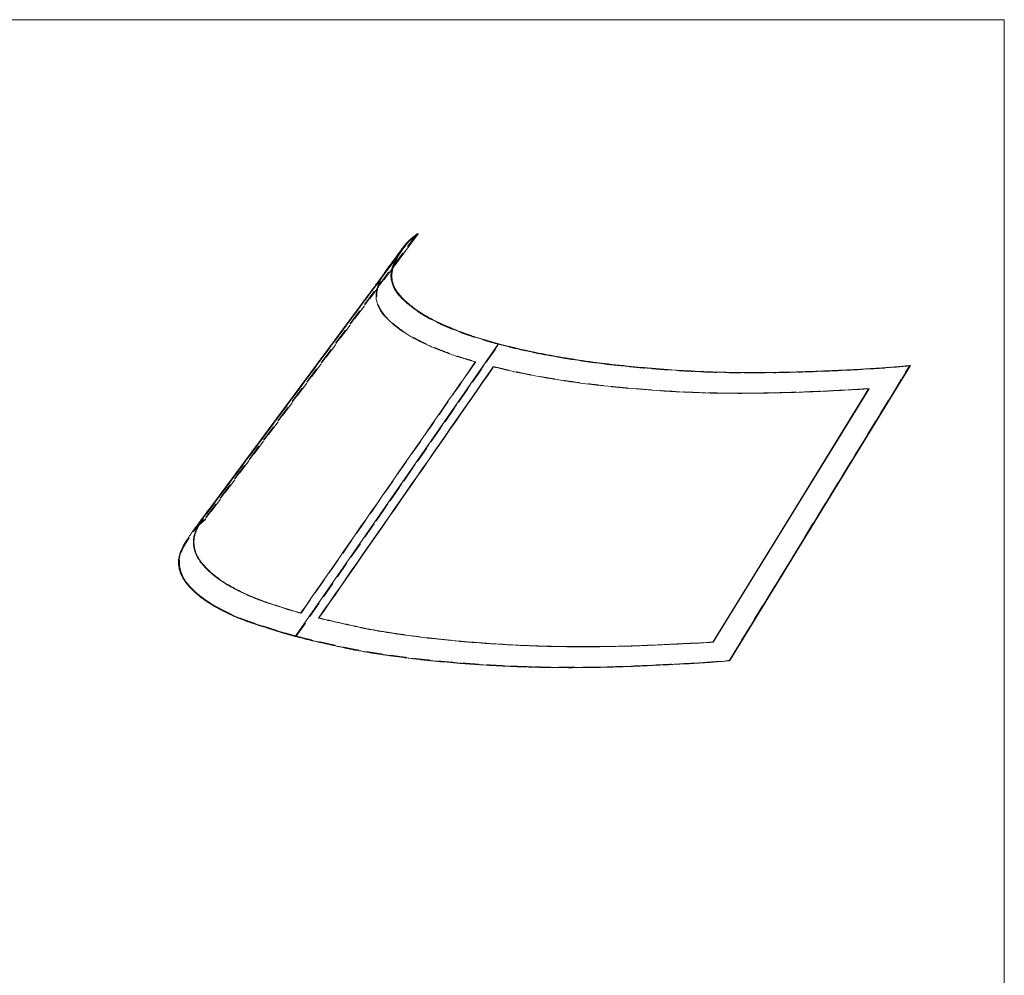
# Model space of a CAD drawing. Units: millimetres. Extents: x 7 to 8171, y 7 to 203.
# Drawn here: x 212 to 290, y 128 to 203 of the extents above; entities that cross this region are included whole.
import ezdxf

# ---------------------------------------------------------------- set-up
doc = ezdxf.new("R2010")
doc.units = ezdxf.units.MM
doc.linetypes.add('HIDDEN', pattern=[1.905, 1.27, -0.635])

msp = doc.modelspace()

# ---------------------------------------------------------------- linework, layer by layer
at = {"color": 7, "linetype": 'Continuous', "lineweight": 15}
for p, q in [((290, 203), (7, 203)), ((290, 77.25), (290, 203)), ((243.716, 186.087), (241.76, 183.463)), ((243.662, 186.079), (243.642, 186.092)), ((243.716, 186.087), (243.689, 186.105)), ((242.453, 184.859), (242.545, 184.981)), ((242.471, 184.892), (242.456, 184.873)), ((234.025, 154.31), (250.029, 177.384)), ((250.062, 177.376), (250.076, 177.397)), ((268.272, 152.371), (282.532, 175.673)), ((268.32, 152.384), (282.58, 175.686)), ((227.321, 164.463), (227.337, 164.458)), ((235.884, 155.746), (235.848, 155.736)), ((267.007, 153.83), (266.973, 153.839)), ((268.264, 152.362), (268.272, 152.371)), ((268.269, 152.371), (268.311, 152.374)), ((268.278, 152.38), (268.32, 152.384)), ((268.311, 152.374), (268.32, 152.384))]:
    msp.add_line(p, q, dxfattribs=at)
at = {"color": 7, "linetype": 'HIDDEN', "lineweight": 0}
for p, q in [((243.642, 186.092), (226.789, 163.485)), ((243.669, 186.074), (226.816, 163.466)), ((243.689, 186.105), (226.836, 163.498)), ((243.669, 186.074), (243.662, 186.079)), ((239.094, 180.326), (241.758, 183.916)), ((241.758, 183.916), (241.79, 183.907)), ((241.76, 183.463), (226.863, 163.479)), ((234.072, 154.322), (250.062, 177.376)), ((250.044, 177.364), (250.029, 177.384)), ((250.092, 177.377), (250.076, 177.397)), ((248.225, 175.963), (248.261, 175.973)), ((249.639, 175.584), (249.675, 175.594)), ((249.664, 175.578), (249.675, 175.594)), ((268.264, 152.362), (282.523, 175.665)), ((268.311, 152.374), (282.57, 175.677)), ((282.523, 175.665), (282.532, 175.673)), ((282.57, 175.677), (282.58, 175.686)), ((279.282, 173.849), (279.289, 173.86)), ((279.322, 173.852), (279.289, 173.86)), ((227.337, 164.458), (227.355, 164.454)), ((226.816, 163.466), (226.789, 163.485)), ((226.863, 163.479), (226.836, 163.498)), ((234.47, 156.124), (234.434, 156.115)), ((234.47, 156.124), (234.446, 156.132)), ((268.076, 152.355), (268.269, 152.371))]:
    msp.add_line(p, q, dxfattribs=at)
at = {"color": 7, "linetype": 'HIDDEN', "lineweight": 0, "flags": 128}
for points in [[(227.355, 164.454), (234.573, 174.18), (241.79, 183.907)], [(240.365, 163.409), (240.374, 163.422), (245.205, 170.386), (250.044, 177.364)], [(240.412, 163.421), (240.422, 163.435), (245.252, 170.399), (250.092, 177.377)], [(227.152, 164.204), (227.069, 164.092), (226.531, 163.366), (225.967, 162.607)], [(234.04, 154.289), (237.203, 158.849), (240.356, 163.395), (240.365, 163.409)], [(234.088, 154.302), (237.25, 158.862), (240.403, 163.408), (240.412, 163.421)], [(225.964, 157.954), (225.977, 157.942), (225.989, 157.93)], [(234.088, 154.302), (234.08, 154.312), (234.072, 154.322)]]:
    msp.add_lwpolyline(points, dxfattribs=at)
at = {"color": 7, "linetype": 'Continuous', "lineweight": 15, "flags": 128}
for points in [[(227.321, 164.463), (234.54, 174.189), (239.094, 180.326)], [(266.973, 153.839), (273.131, 163.85), (279.282, 173.849)], [(267.007, 153.83), (273.164, 163.841), (279.322, 173.852)], [(225.917, 157.941), (225.93, 157.929), (225.942, 157.917)], [(234.04, 154.289), (234.033, 154.3), (234.025, 154.31)]]:
    msp.add_lwpolyline(points, dxfattribs=at)
at = {"color": 7, "linetype": 'Continuous', "lineweight": 15}
for points, knots in [([(250.029, 177.384), (249.297, 177.595), (248.536, 177.813), (247.37, 178.201), (246.687, 178.456), (245.638, 178.898), (244.876, 179.258), (243.994, 179.747), (243.427, 180.135), (242.761, 180.672), (242.308, 181.095), (241.848, 181.678), (241.624, 182.171), (241.543, 182.765), (241.621, 183.356), (241.844, 183.916), (242.107, 184.412), (242.292, 184.701), (242.494, 184.976), (242.622, 185.137), (242.813, 185.371), (242.951, 185.527), (243.244, 185.795), (243.454, 185.952), (243.642, 186.092)], [0, 0, 0, 0, 0.091939, 0.095507, 0.159764, 0.192374, 0.262912, 0.291906, 0.366306, 0.39645, 0.472543, 0.507141, 0.587317, 0.631036, 0.69721, 0.776325, 0.811092, 0.857561, 0.870154, 0.900925, 0.910403, 0.946706, 0.952255, 1, 1, 1, 1]), ([(250.076, 177.397), (249.344, 177.607), (248.584, 177.826), (247.418, 178.214), (246.734, 178.469), (245.685, 178.911), (244.923, 179.27), (244.041, 179.759), (243.474, 180.148), (242.808, 180.684), (242.355, 181.108), (241.895, 181.691), (241.671, 182.184), (241.591, 182.778), (241.668, 183.368), (241.891, 183.928), (242.154, 184.424), (242.339, 184.713), (242.541, 184.988), (242.669, 185.15), (242.86, 185.383), (242.998, 185.539), (243.292, 185.808), (243.501, 185.965), (243.689, 186.105)], [0, 0, 0, 0, 0.091939, 0.095507, 0.159764, 0.192374, 0.262912, 0.291906, 0.366306, 0.39645, 0.472543, 0.507141, 0.587317, 0.631036, 0.69721, 0.776325, 0.811092, 0.857561, 0.870154, 0.900925, 0.910403, 0.946706, 0.952255, 1, 1, 1, 1]), ([(242.604, 180.886), (242.576, 180.912), (242.46, 181.02), (242.282, 181.213), (242.077, 181.466), (241.912, 181.724), (241.785, 181.984), (241.697, 182.246), (241.647, 182.508), (241.634, 182.769), (241.654, 183.029), (241.704, 183.286), (241.78, 183.544), (241.888, 183.824), (242.03, 184.126), (242.21, 184.451), (242.42, 184.774), (242.636, 185.055), (242.831, 185.296), (243.005, 185.497), (243.213, 185.697), (243.457, 185.893), (243.63, 186.022), (243.716, 186.087)], [0, 0, 0, 0, 0.015174, 0.063965, 0.112732, 0.162398, 0.212098, 0.261822, 0.311551, 0.361258, 0.410055, 0.458854, 0.50767, 0.556501, 0.618648, 0.680757, 0.742832, 0.804915, 0.843969, 0.882986, 0.921941, 0.960935, 1, 1, 1, 1]), ([(242.424, 184.88), (242.298, 184.71), (242.055, 184.381), (241.7, 183.901), (241.441, 183.55), (241.299, 183.359), (241.269, 183.318)], [0, 0, 0, 0, 0.325477, 0.632559, 0.921264, 1, 1, 1, 1]), ([(242.557, 180.874), (242.529, 180.899), (242.413, 181.008), (242.235, 181.2), (242.03, 181.454), (241.864, 181.711), (241.738, 181.971), (241.65, 182.233), (241.6, 182.496), (241.586, 182.757), (241.607, 183.016), (241.658, 183.274), (241.713, 183.471), (241.756, 183.582), (241.766, 183.607)], [0, 0, 0, 0, 0.029056, 0.122481, 0.215859, 0.31096, 0.406126, 0.501338, 0.596559, 0.691739, 0.785174, 0.878616, 0.972088, 1, 1, 1, 1]), ([(240.931, 182.81), (240.889, 182.753), (240.756, 182.573), (240.54, 182.281), (240.291, 181.944), (240.059, 181.631), (239.847, 181.344), (239.653, 181.083), (239.481, 180.849), (239.321, 180.634), (239.169, 180.428), (238.965, 180.152), (238.712, 179.809), (238.41, 179.402), (238.113, 179), (237.813, 178.595), (237.537, 178.222), (237.283, 177.878), (237.045, 177.558), (236.791, 177.214), (236.518, 176.845), (236.225, 176.45), (235.914, 176.03), (235.615, 175.626), (235.34, 175.256), (235.102, 174.934), (234.879, 174.633), (234.673, 174.355), (234.483, 174.098), (234.305, 173.858), (234.115, 173.601), (233.901, 173.313), (233.657, 172.983), (233.397, 172.633), (233.124, 172.264), (232.753, 171.764), (232.293, 171.143), (231.717, 170.366), (231.118, 169.558), (230.495, 168.718), (229.743, 167.703), (229.131, 166.878), (228.658, 166.241), (228.457, 165.97), (228.249, 165.688), (228.011, 165.368), (227.74, 165.003), (227.448, 164.609), (227.251, 164.343), (227.156, 164.215)], [0, 0, 0, 0, 0.009334, 0.028986, 0.047097, 0.063668, 0.079376, 0.093396, 0.105726, 0.116953, 0.127969, 0.138785, 0.161288, 0.182873, 0.204041, 0.225638, 0.24768, 0.263704, 0.280656, 0.298988, 0.318702, 0.339798, 0.362277, 0.386114, 0.404512, 0.421748, 0.43782, 0.452728, 0.466473, 0.479053, 0.491285, 0.507846, 0.525562, 0.544434, 0.564462, 0.585183, 0.625393, 0.664899, 0.711012, 0.75624, 0.801076, 0.875647, 0.890184, 0.904685, 0.919728, 0.935932, 0.956736, 0.979184, 1, 1, 1, 1]), ([(241.27, 183.317), (241.215, 183.242), (241.094, 183.076), (240.931, 182.816), (240.778, 182.538), (240.647, 182.259), (240.538, 181.981), (240.456, 181.699), (240.405, 181.412), (240.393, 181.153), (240.409, 180.926), (240.443, 180.731), (240.499, 180.531), (240.579, 180.326), (240.685, 180.116), (240.818, 179.908), (240.977, 179.699), (241.161, 179.492), (241.402, 179.25), (241.709, 178.973), (242.051, 178.698), (242.375, 178.459), (242.674, 178.255), (242.989, 178.058), (243.322, 177.867), (243.67, 177.682), (244.1, 177.469), (244.622, 177.229), (245.182, 176.993), (245.699, 176.79), (246.165, 176.617), (246.651, 176.448), (247.158, 176.283), (247.684, 176.121), (248.045, 176.016), (248.225, 175.963)], [0, 0, 0, 0, 0.028812, 0.064301, 0.099922, 0.135558, 0.170811, 0.206085, 0.242924, 0.27976, 0.304456, 0.329155, 0.35385, 0.380556, 0.407269, 0.433975, 0.460921, 0.487874, 0.514823, 0.556063, 0.597304, 0.624936, 0.652573, 0.680203, 0.706387, 0.732577, 0.758762, 0.798313, 0.837865, 0.864787, 0.891714, 0.918634, 0.945752, 0.972877, 1, 1, 1, 1]), ([(282.532, 175.673), (282.008, 175.623), (281.423, 175.567), (280.421, 175.488), (279.839, 175.451), (278.966, 175.4), (278.364, 175.366), (277.337, 175.312), (276.259, 175.262), (274.408, 175.192), (272.317, 175.132), (270.114, 175.111), (267.895, 175.133), (266.056, 175.193), (263.879, 175.316), (262.298, 175.437), (260.297, 175.616), (258.846, 175.768), (257.021, 176.004), (255.679, 176.208), (254.03, 176.489), (253.078, 176.672), (251.628, 176.985), (250.814, 177.188), (250.029, 177.384)], [0, 0, 0, 0, 0.047745, 0.053294, 0.089597, 0.099075, 0.129846, 0.142439, 0.188908, 0.223675, 0.30279, 0.368964, 0.412683, 0.492859, 0.527457, 0.60355, 0.633694, 0.708094, 0.737088, 0.807626, 0.840236, 0.904493, 0.908061, 1, 1, 1, 1]), ([(282.58, 175.686), (282.055, 175.636), (281.47, 175.579), (280.468, 175.501), (279.886, 175.464), (279.014, 175.413), (278.411, 175.378), (277.384, 175.324), (276.306, 175.275), (274.455, 175.204), (272.365, 175.144), (270.161, 175.124), (267.943, 175.145), (266.103, 175.205), (263.926, 175.328), (262.346, 175.45), (260.345, 175.628), (258.894, 175.78), (257.068, 176.016), (255.727, 176.221), (254.077, 176.502), (253.125, 176.685), (251.676, 176.997), (250.861, 177.201), (250.076, 177.397)], [0, 0, 0, 0, 0.047745, 0.053294, 0.089597, 0.099075, 0.129846, 0.142439, 0.188908, 0.223675, 0.30279, 0.368964, 0.412683, 0.492859, 0.527457, 0.60355, 0.633694, 0.708094, 0.737088, 0.807626, 0.840236, 0.904493, 0.908061, 1, 1, 1, 1]), ([(248.225, 175.963), (245.927, 172.654), (243.629, 169.345), (239.032, 162.729), (236.733, 159.422), (234.434, 156.115)], [0, 0, 0, 0, 0.5, 0.5, 1, 1, 1, 1]), ([(235.848, 155.736), (238.147, 159.043), (240.446, 162.35), (245.043, 168.966), (247.341, 172.275), (249.639, 175.584)], [0, 0, 0, 0, 0.5, 0.5, 1, 1, 1, 1]), ([(235.884, 155.746), (238.183, 159.053), (242.778, 165.662), (247.37, 172.275), (249.664, 175.578)], [0, 0, 0, 0, 0.500397, 1, 1, 1, 1]), ([(279.322, 173.852), (279.055, 173.834), (278.679, 173.81), (277.952, 173.768), (277.351, 173.734), (276.304, 173.679), (275.185, 173.628), (273.285, 173.556), (271.162, 173.498), (268.93, 173.481), (266.696, 173.507), (264.863, 173.569), (262.694, 173.694), (261.114, 173.817), (259.114, 173.997), (257.663, 174.152), (255.852, 174.388), (254.537, 174.588), (252.881, 174.874), (251.887, 175.069), (250.698, 175.327), (250.147, 175.459), (249.639, 175.584)], [0.0300226, 0.0300226, 0.0300226, 0.0300226, 0.0535104, 0.0629876, 0.0937587, 0.106352, 0.1528214, 0.1875884, 0.2667026, 0.3328767, 0.3765963, 0.456772, 0.4913695, 0.5674634, 0.5976066, 0.6720065, 0.7010011, 0.7715392, 0.8041487, 0.8684064, 0.8719739, 0.9338903, 0.9338903, 0.9338903, 0.9338903]), ([(227.111, 164.205), (227.096, 164.184), (226.963, 164.005), (226.705, 163.657), (226.33, 163.152), (226.073, 162.805), (225.941, 162.627)], [0, 0, 0, 0, 0.0402425, 0.3409515, 0.6608713, 1, 1, 1, 1]), ([(234.434, 156.115), (234.269, 156.162), (234.044, 156.229), (233.181, 156.496), (231.909, 156.903), (230.623, 157.367), (230.054, 157.631), (229.181, 158.069), (228.476, 158.458), (227.7, 158.993), (227.216, 159.411), (226.668, 159.966), (226.313, 160.438), (226.037, 161.086), (225.918, 161.778), (226.047, 162.452), (226.379, 163.124), (226.673, 163.559), (226.906, 163.903), (227.008, 164.062), (227.152, 164.263), (227.246, 164.378), (227.321, 164.463)], [0.0640251, 0.0640251, 0.0640251, 0.0640251, 0.0935679, 0.0971354, 0.1613932, 0.1940026, 0.2645408, 0.2935354, 0.3679352, 0.3980785, 0.4741724, 0.5087698, 0.5889455, 0.6326651, 0.6988393, 0.7779534, 0.8127205, 0.8591899, 0.8717832, 0.9025542, 0.9120314, 0.9376038, 0.9376038, 0.9376038, 0.9376038]), ([(225.941, 162.627), (225.926, 162.607), (225.892, 162.56), (225.842, 162.486), (225.787, 162.404), (225.731, 162.317), (225.67, 162.223), (225.597, 162.116), (225.515, 161.995), (225.426, 161.861), (225.336, 161.723), (225.249, 161.584), (225.167, 161.446), (225.081, 161.286), (224.995, 161.106), (224.916, 160.906), (224.852, 160.698), (224.806, 160.48), (224.783, 160.252), (224.785, 160.026), (224.808, 159.804), (224.853, 159.585), (224.917, 159.37), (225.001, 159.155), (225.106, 158.942), (225.234, 158.73), (225.379, 158.527), (225.541, 158.329), (225.735, 158.118), (225.967, 157.89), (226.238, 157.643), (226.538, 157.395), (226.873, 157.146), (227.205, 156.927), (227.52, 156.739), (227.799, 156.583), (228.082, 156.431), (228.363, 156.287), (228.636, 156.151), (228.861, 156.041), (229.044, 155.955), (229.188, 155.889), (229.34, 155.823), (229.503, 155.755), (229.681, 155.684), (229.876, 155.61), (230.087, 155.533), (230.314, 155.452), (230.56, 155.367), (230.829, 155.277), (231.119, 155.181), (231.421, 155.083), (231.704, 154.992), (231.961, 154.91), (232.188, 154.838), (232.405, 154.771), (232.608, 154.707), (232.794, 154.65), (232.962, 154.599), (233.111, 154.555), (233.244, 154.515), (233.372, 154.478), (233.495, 154.443), (233.612, 154.411), (233.713, 154.385), (233.802, 154.362), (233.881, 154.343), (233.955, 154.326), (234.002, 154.315), (234.025, 154.31)], [0, 0, 0, 0, 0.006754, 0.015806, 0.025004, 0.034672, 0.04513, 0.056567, 0.070939, 0.086103, 0.101729, 0.117488, 0.133051, 0.148205, 0.171222, 0.193391, 0.214856, 0.2407, 0.26595, 0.290873, 0.315576, 0.33994, 0.363826, 0.387094, 0.411808, 0.435488, 0.458333, 0.480626, 0.502645, 0.530703, 0.559195, 0.588142, 0.617476, 0.647153, 0.666664, 0.685979, 0.704843, 0.722995, 0.740173, 0.756186, 0.764606, 0.773013, 0.781577, 0.790467, 0.799854, 0.809908, 0.820801, 0.83167, 0.843519, 0.856439, 0.870203, 0.884439, 0.898774, 0.909555, 0.92001, 0.929973, 0.939277, 0.947757, 0.955199, 0.961817, 0.967679, 0.972854, 0.978662, 0.983577, 0.987749, 0.991328, 0.994464, 0.997306, 1, 1, 1, 1]), ([(234.446, 156.132), (234.243, 156.192), (233.83, 156.314), (233.23, 156.504), (232.624, 156.697), (232.029, 156.893), (231.542, 157.059), (231.166, 157.195), (230.893, 157.298), (230.631, 157.404), (230.381, 157.511), (230.143, 157.62), (229.83, 157.772), (229.444, 157.965), (228.997, 158.203), (228.575, 158.444), (228.204, 158.679), (227.885, 158.906), (227.606, 159.125), (227.349, 159.346), (227.109, 159.569), (226.888, 159.794), (226.686, 160.022), (226.509, 160.253), (226.36, 160.488), (226.238, 160.724), (226.142, 160.961), (226.072, 161.2), (226.027, 161.443), (226.007, 161.69), (226.014, 161.94), (226.053, 162.191), (226.101, 162.387), (226.144, 162.5), (226.156, 162.529)], [0, 0, 0, 0, 0.034671, 0.070748, 0.106868, 0.142987, 0.179224, 0.197363, 0.215502, 0.233572, 0.251642, 0.269767, 0.287894, 0.325923, 0.363951, 0.402106, 0.440257, 0.473303, 0.506359, 0.539409, 0.572666, 0.605925, 0.639179, 0.673178, 0.707187, 0.741186, 0.775476, 0.809772, 0.844063, 0.879854, 0.915653, 0.951443, 0.987526, 1, 1, 1, 1]), ([(225.365, 161.706), (225.342, 161.669), (225.29, 161.586), (225.214, 161.458), (225.128, 161.298), (225.043, 161.122), (224.993, 160.99), (224.969, 160.927)], [0, 0, 0, 0, 0.1425549, 0.32114, 0.4950168, 0.7591192, 1, 1, 1, 1]), ([(225.976, 157.885), (225.981, 157.88), (226.07, 157.792), (226.262, 157.621), (226.56, 157.373), (226.895, 157.124), (227.227, 156.905), (227.542, 156.717), (227.821, 156.56), (228.104, 156.409), (228.385, 156.265), (228.657, 156.129), (228.882, 156.019), (229.064, 155.933), (229.209, 155.867), (229.361, 155.801), (229.524, 155.733), (229.701, 155.663), (229.897, 155.588), (230.108, 155.511), (230.335, 155.43), (230.581, 155.345), (230.851, 155.254), (231.14, 155.159), (231.443, 155.061), (231.726, 154.97), (231.983, 154.888), (232.209, 154.816), (232.426, 154.749), (232.629, 154.686), (232.815, 154.629), (232.982, 154.578), (233.13, 154.533), (233.263, 154.494), (233.391, 154.457), (233.513, 154.422), (233.629, 154.391), (233.73, 154.364), (233.818, 154.342), (233.897, 154.323), (233.97, 154.305), (234.017, 154.295), (234.04, 154.289)], [0, 0, 0, 0, 0.0038247, 0.06434, 0.1258103, 0.1880965, 0.2511, 0.2925241, 0.3335347, 0.3735875, 0.4121293, 0.4486003, 0.4825934, 0.5004635, 0.5183086, 0.5364878, 0.5553627, 0.5752973, 0.596657, 0.6198074, 0.6429131, 0.6681098, 0.6955837, 0.7248422, 0.7550934, 0.7855433, 0.8084373, 0.8306304, 0.8517689, 0.8714988, 0.8894686, 0.905233, 0.9192478, 0.9316583, 0.9426101, 0.9548941, 0.9652824, 0.9740949, 0.9816517, 0.9882744, 0.9942842, 1, 1, 1, 1]), ([(235.848, 155.736), (236.025, 155.692), (236.276, 155.631), (237.27, 155.4), (238.791, 155.06), (240.522, 154.715), (241.508, 154.562), (243.141, 154.329), (244.594, 154.14), (246.59, 153.932), (248.153, 153.802), (250.223, 153.655), (251.984, 153.56), (254.403, 153.486), (256.987, 153.454), (259.502, 153.489), (262.011, 153.578), (263.634, 153.657), (264.918, 153.719), (265.513, 153.746), (266.262, 153.785), (266.692, 153.81), (267.007, 153.83)], [0.0623962, 0.0623962, 0.0623962, 0.0623962, 0.091939, 0.0955065, 0.1597643, 0.1923737, 0.2629119, 0.2919065, 0.3663063, 0.3964496, 0.4725435, 0.507141, 0.5873166, 0.6310362, 0.6972104, 0.7763245, 0.8110916, 0.857561, 0.8701543, 0.9009254, 0.9104025, 0.9359749, 0.9359749, 0.9359749, 0.9359749]), ([(235.884, 155.746), (236.012, 155.714), (236.142, 155.682), (236.403, 155.62), (236.534, 155.59), (236.797, 155.529), (236.929, 155.498), (237.193, 155.438), (237.326, 155.408), (237.724, 155.318), (237.991, 155.259), (238.394, 155.17), (238.529, 155.141), (238.799, 155.083), (238.934, 155.054), (239.342, 154.968), (239.617, 154.912), (240.037, 154.831), (240.178, 154.804), (240.463, 154.752), (240.607, 154.727), (240.898, 154.677), (241.045, 154.653), (241.342, 154.606), (241.492, 154.583), (241.794, 154.538), (241.946, 154.516), (242.25, 154.471), (242.403, 154.45), (242.863, 154.385), (243.172, 154.343), (243.795, 154.26), (244.11, 154.22), (244.587, 154.163), (244.747, 154.144), (245.069, 154.107), (245.231, 154.089), (245.476, 154.063), (245.558, 154.054), (245.722, 154.037), (245.804, 154.029), (246.05, 154.004), (246.215, 153.988), (247.04, 153.909), (247.705, 153.854), (248.541, 153.79), (248.708, 153.777), (249.043, 153.753), (249.211, 153.741), (249.715, 153.706), (250.053, 153.684), (250.73, 153.644), (251.07, 153.625), (251.752, 153.591), (252.095, 153.576), (252.783, 153.55), (253.129, 153.538), (253.822, 153.518), (254.17, 153.51), (254.868, 153.496), (255.218, 153.49), (255.657, 153.485), (255.745, 153.485), (255.921, 153.483), (256.009, 153.482), (256.272, 153.481), (256.448, 153.48), (256.974, 153.479), (257.324, 153.48), (258.022, 153.485), (258.37, 153.489), (259.066, 153.5), (259.413, 153.508), (260.106, 153.525), (260.451, 153.536), (261.142, 153.559), (261.486, 153.572), (262.175, 153.6), (262.518, 153.616), (263.205, 153.647), (263.548, 153.664), (264.062, 153.689), (264.234, 153.697), (264.577, 153.714), (264.748, 153.722), (265.263, 153.746), (265.606, 153.762), (266.291, 153.798), (266.633, 153.818), (266.973, 153.839)], [0, 0, 0, 0, 0.015625, 0.015625, 0.03125, 0.03125, 0.046875, 0.046875, 0.0625, 0.0625, 0.09375, 0.09375, 0.109375, 0.109375, 0.125, 0.125, 0.15625, 0.15625, 0.171875, 0.171875, 0.1875, 0.1875, 0.203125, 0.203125, 0.21875, 0.21875, 0.234375, 0.234375, 0.25, 0.25, 0.28125, 0.28125, 0.3125, 0.3125, 0.328125, 0.328125, 0.34375, 0.34375, 0.351563, 0.351563, 0.359375, 0.359375, 0.375, 0.375, 0.4375, 0.4375, 0.453125, 0.453125, 0.46875, 0.46875, 0.5, 0.5, 0.53125, 0.53125, 0.5625, 0.5625, 0.59375, 0.59375, 0.625, 0.625, 0.65625, 0.65625, 0.664062, 0.664062, 0.671875, 0.671875, 0.6875, 0.6875, 0.71875, 0.71875, 0.75, 0.75, 0.78125, 0.78125, 0.8125, 0.8125, 0.84375, 0.84375, 0.875, 0.875, 0.90625, 0.90625, 0.921875, 0.921875, 0.9375, 0.9375, 0.96875, 0.96875, 1, 1, 1, 1]), ([(234.025, 154.31), (234.225, 154.247), (234.434, 154.181), (236.079, 153.797), (237.643, 153.444), (239.379, 153.095), (240.339, 152.947), (241.957, 152.713), (243.411, 152.521), (245.406, 152.311), (246.968, 152.181), (249.029, 152.032), (250.785, 151.934), (253.219, 151.856), (255.832, 151.821), (258.379, 151.853), (260.937, 151.944), (262.601, 152.025), (263.905, 152.088), (264.499, 152.114), (265.37, 152.159), (266.019, 152.198), (267.116, 152.274), (267.726, 152.325), (268.272, 152.371)], [0, 0, 0, 0, 0.091939, 0.095507, 0.159764, 0.192374, 0.262912, 0.291906, 0.366306, 0.39645, 0.472543, 0.507141, 0.587317, 0.631036, 0.69721, 0.776325, 0.811092, 0.857561, 0.870154, 0.900925, 0.910403, 0.946706, 0.952255, 1, 1, 1, 1]), ([(234.04, 154.289), (234.041, 154.289), (234.041, 154.289), (234.041, 154.289), (234.11, 154.268), (234.177, 154.246), (234.369, 154.192), (234.494, 154.159), (234.765, 154.091), (234.869, 154.065), (235.052, 154.021), (235.118, 154.006), (235.223, 153.981), (235.26, 153.972), (235.335, 153.954), (235.374, 153.945), (235.736, 153.861), (236.137, 153.769), (236.973, 153.581), (237.408, 153.485), (237.847, 153.391), (237.895, 153.381), (237.989, 153.361), (238.035, 153.351), (238.172, 153.323), (238.26, 153.305), (238.516, 153.252), (238.676, 153.221), (239.433, 153.074), (239.906, 152.997), (240.489, 152.909), (240.555, 152.899), (240.688, 152.88), (240.755, 152.87), (240.962, 152.839), (241.105, 152.819), (241.545, 152.756), (241.856, 152.712), (242.499, 152.626), (242.832, 152.583), (243.34, 152.52), (243.51, 152.5), (243.767, 152.47), (243.853, 152.46), (244.024, 152.441), (244.11, 152.431), (244.885, 152.348), (245.578, 152.283), (246.611, 152.196), (246.954, 152.168), (247.465, 152.129), (247.635, 152.117), (247.974, 152.092), (248.143, 152.08), (248.991, 152.021), (249.674, 151.98), (250.579, 151.937), (250.763, 151.928), (251.043, 151.916), (251.137, 151.912), (251.326, 151.905), (251.422, 151.901), (251.905, 151.883), (252.304, 151.871), (253.531, 151.839), (254.387, 151.825), (255.365, 151.821), (255.474, 151.82), (255.692, 151.82), (255.801, 151.82), (256.129, 151.82), (256.349, 151.821), (257.011, 151.826), (257.459, 151.832), (258.376, 151.85), (258.845, 151.861), (259.574, 151.884), (259.821, 151.893), (260.199, 151.907), (260.326, 151.912), (260.583, 151.922), (260.713, 151.927), (261.368, 151.955), (261.911, 151.98), (262.679, 152.017), (262.927, 152.029), (263.279, 152.046), (263.392, 152.052), (263.556, 152.059), (263.61, 152.062), (263.715, 152.067), (263.766, 152.069), (264.219, 152.091), (264.56, 152.106), (264.963, 152.127), (265.008, 152.129), (265.098, 152.134), (265.144, 152.137), (265.283, 152.145), (265.376, 152.15), (265.661, 152.167), (265.854, 152.178), (266.241, 152.204), (266.434, 152.217), (266.813, 152.244), (266.999, 152.258), (267.549, 152.302), (267.906, 152.332), (268.264, 152.362)], [-0.00017, -0.00017, -0.00017, -0.00017, 0, 0, 0, 0.03125, 0.03125, 0.0625, 0.0625, 0.078125, 0.078125, 0.085938, 0.085938, 0.089844, 0.089844, 0.09375, 0.09375, 0.125, 0.125, 0.15625, 0.15625, 0.160156, 0.160156, 0.164062, 0.164062, 0.171875, 0.171875, 0.1875, 0.1875, 0.25, 0.25, 0.257812, 0.257812, 0.265625, 0.265625, 0.28125, 0.28125, 0.3125, 0.3125, 0.34375, 0.34375, 0.359375, 0.359375, 0.367188, 0.367188, 0.375, 0.375, 0.4375, 0.4375, 0.46875, 0.46875, 0.484375, 0.484375, 0.5, 0.5, 0.5625, 0.5625, 0.578125, 0.578125, 0.585938, 0.585938, 0.59375, 0.59375, 0.625, 0.625, 0.6875, 0.6875, 0.695312, 0.695312, 0.703125, 0.703125, 0.71875, 0.71875, 0.75, 0.75, 0.78125, 0.78125, 0.796875, 0.796875, 0.804688, 0.804688, 0.8125, 0.8125, 0.84375, 0.84375, 0.859375, 0.859375, 0.867188, 0.867188, 0.871094, 0.871094, 0.875, 0.875, 0.90625, 0.90625, 0.910156, 0.910156, 0.914062, 0.914062, 0.921875, 0.921875, 0.9375, 0.9375, 0.953125, 0.953125, 0.96875, 0.96875, 1, 1, 1, 1])]:
    msp.add_open_spline(points, degree=3, knots=knots, dxfattribs=at)
at = {"color": 7, "linetype": 'HIDDEN', "lineweight": 0}
for points, knots in [([(242.545, 184.981), (242.57, 185.015), (242.646, 185.116), (242.784, 185.284), (242.958, 185.485), (243.166, 185.684), (243.41, 185.88), (243.582, 186.009), (243.669, 186.074)], [0, 0, 0, 0, 0.090898, 0.272891, 0.454713, 0.636241, 0.817955, 1, 1, 1, 1]), ([(242.498, 184.872), (242.372, 184.702), (242.127, 184.372), (241.77, 183.888), (241.432, 183.432), (241.114, 183.002), (240.816, 182.598), (240.537, 182.222), (240.271, 181.861), (240.018, 181.519), (239.779, 181.197), (239.565, 180.907), (239.374, 180.649), (239.194, 180.405), (239.015, 180.164), (238.828, 179.911), (238.634, 179.649), (238.43, 179.373), (238.216, 179.084), (237.992, 178.781), (237.726, 178.422), (237.426, 178.016), (237.1, 177.576), (236.788, 177.155), (236.494, 176.757), (236.244, 176.419), (236.035, 176.137), (235.862, 175.904), (235.694, 175.677), (235.529, 175.454), (235.361, 175.228), (235.172, 174.973), (234.954, 174.678), (234.705, 174.342), (234.436, 173.979), (234.17, 173.62), (233.912, 173.271), (233.673, 172.949), (233.444, 172.641), (233.236, 172.36), (233.049, 172.107), (232.882, 171.882), (232.737, 171.686), (232.619, 171.527), (232.526, 171.402), (232.452, 171.301), (232.374, 171.197), (232.282, 171.073), (232.169, 170.92), (232.033, 170.737), (231.877, 170.526), (231.7, 170.287), (231.501, 170.019), (231.282, 169.723), (231.042, 169.399), (230.78, 169.047), (230.498, 168.666), (230.181, 168.239), (229.828, 167.763), (229.437, 167.235), (229.02, 166.673), (228.577, 166.074), (228.11, 165.445), (227.62, 164.784), (227.107, 164.093), (226.569, 163.368), (226.202, 162.873), (226.015, 162.619)], [0, 0, 0, 0, 0.022922, 0.04464, 0.065155, 0.084469, 0.102581, 0.119494, 0.135207, 0.151108, 0.165559, 0.178561, 0.190114, 0.20022, 0.211262, 0.222389, 0.234103, 0.246405, 0.259294, 0.27277, 0.286835, 0.307266, 0.326991, 0.345721, 0.363455, 0.380216, 0.390827, 0.401203, 0.411345, 0.421252, 0.431095, 0.441646, 0.455545, 0.47063, 0.4869, 0.504357, 0.518905, 0.533876, 0.547775, 0.560405, 0.571765, 0.581855, 0.590675, 0.598226, 0.603267, 0.607525, 0.611853, 0.617376, 0.624341, 0.632587, 0.642114, 0.652922, 0.66501, 0.678379, 0.693029, 0.70896, 0.726171, 0.744663, 0.766895, 0.790733, 0.816177, 0.843227, 0.871883, 0.90159, 0.932846, 0.965649, 1, 1, 1, 1]), ([(242.456, 184.873), (242.336, 184.71), (242.097, 184.387), (241.747, 183.914), (241.414, 183.463), (241.144, 183.098), (240.986, 182.884), (240.931, 182.81)], [0, 0, 0, 0, 0.237133, 0.469732, 0.688412, 0.893185, 1, 1, 1, 1]), ([(242.45, 184.86), (242.325, 184.69), (242.08, 184.359), (241.723, 183.876), (241.469, 183.533), (241.334, 183.35), (241.312, 183.32)], [0, 0, 0, 0, 0.331319, 0.645231, 0.941755, 1, 1, 1, 1]), ([(241.766, 183.607), (241.788, 183.667), (241.851, 183.836), (241.984, 184.113), (242.164, 184.438), (242.321, 184.687), (242.428, 184.826), (242.453, 184.859)], [0, 0, 0, 0, 0.142985, 0.402401, 0.661659, 0.920773, 1, 1, 1, 1]), ([(241.79, 183.907), (241.709, 183.821), (241.637, 183.734), (241.531, 183.604), (241.497, 183.561), (241.429, 183.474), (241.395, 183.431), (241.296, 183.3), (241.233, 183.214), (241.114, 183.04), (241.058, 182.953), (240.953, 182.778), (240.904, 182.691), (240.812, 182.517), (240.769, 182.429), (240.65, 182.167), (240.583, 181.991), (240.485, 181.64), (240.454, 181.464), (240.44, 181.199), (240.44, 181.11), (240.454, 180.933), (240.467, 180.844), (240.496, 180.71), (240.507, 180.666), (240.526, 180.599), (240.533, 180.576), (240.547, 180.532), (240.555, 180.51), (240.595, 180.398), (240.673, 180.221), (240.777, 180.045), (240.894, 179.871), (240.96, 179.784), (241.174, 179.525), (241.341, 179.355), (241.619, 179.1), (241.716, 179.016), (241.917, 178.847), (242.022, 178.764), (242.348, 178.513), (242.584, 178.347), (242.91, 178.142), (242.976, 178.101), (243.113, 178.019), (243.182, 177.979), (243.396, 177.858), (243.543, 177.778), (243.849, 177.621), (244.007, 177.543), (244.332, 177.389), (244.499, 177.313), (244.842, 177.163), (245.017, 177.088), (245.377, 176.941), (245.562, 176.868), (245.941, 176.723), (246.135, 176.652), (246.433, 176.547), (246.534, 176.512), (246.739, 176.442), (246.842, 176.408), (247.157, 176.305), (247.373, 176.238), (247.812, 176.104), (248.035, 176.039), (248.261, 175.973)], [0, 0, 0, 0, 0.03125, 0.03125, 0.046875, 0.046875, 0.0625, 0.0625, 0.09375, 0.09375, 0.125, 0.125, 0.15625, 0.15625, 0.1875, 0.1875, 0.25, 0.25, 0.3125, 0.3125, 0.34375, 0.34375, 0.375, 0.375, 0.390625, 0.390625, 0.398437, 0.398437, 0.40625, 0.40625, 0.4375, 0.46875, 0.46875, 0.5, 0.5, 0.5625, 0.5625, 0.59375, 0.59375, 0.625, 0.625, 0.6875, 0.6875, 0.703125, 0.703125, 0.71875, 0.71875, 0.75, 0.75, 0.78125, 0.78125, 0.8125, 0.8125, 0.84375, 0.84375, 0.875, 0.875, 0.90625, 0.90625, 0.921875, 0.921875, 0.9375, 0.9375, 0.96875, 0.96875, 1, 1, 1, 1]), ([(241.758, 183.916), (241.676, 183.825), (241.514, 183.643), (241.36, 183.443), (241.282, 183.334), (241.27, 183.317)], [0, 0, 0, 0, 0.456892, 0.913858, 1, 1, 1, 1]), ([(242.529, 180.898), (242.533, 180.894), (242.541, 180.885), (242.55, 180.877), (242.554, 180.873)], [0, 0, 0, 0, 0.500008, 1, 1, 1, 1]), ([(250.044, 177.364), (249.822, 177.428), (249.376, 177.556), (248.718, 177.75), (248.079, 177.949), (247.471, 178.154), (246.899, 178.365), (246.36, 178.58), (245.848, 178.798), (245.357, 179.02), (244.89, 179.247), (244.451, 179.48), (244.045, 179.719), (243.675, 179.961), (243.335, 180.208), (243.024, 180.455), (242.762, 180.677), (242.616, 180.817), (242.557, 180.874)], [0, 0, 0, 0, 0.0642311, 0.1283951, 0.1924767, 0.256529, 0.3206376, 0.3836699, 0.4467451, 0.509809, 0.5728249, 0.636931, 0.7010059, 0.7651083, 0.8292678, 0.8934777, 0.956552, 1, 1, 1, 1]), ([(242.576, 180.91), (242.58, 180.906), (242.588, 180.898), (242.597, 180.89), (242.601, 180.886)], [0, 0, 0, 0, 0.500008, 1, 1, 1, 1]), ([(250.092, 177.377), (249.869, 177.441), (249.423, 177.569), (248.765, 177.763), (248.126, 177.961), (247.518, 178.167), (246.947, 178.378), (246.407, 178.593), (245.895, 178.811), (245.404, 179.033), (244.938, 179.26), (244.498, 179.493), (244.092, 179.731), (243.722, 179.974), (243.382, 180.22), (243.072, 180.468), (242.809, 180.689), (242.663, 180.829), (242.604, 180.886)], [0, 0, 0, 0, 0.064231, 0.128395, 0.192477, 0.256529, 0.320638, 0.38367, 0.446745, 0.509809, 0.572825, 0.636931, 0.701006, 0.765108, 0.829268, 0.893478, 0.956552, 1, 1, 1, 1]), ([(282.523, 175.665), (282.179, 175.632), (281.836, 175.599), (281.319, 175.552), (281.146, 175.537), (280.885, 175.516), (280.798, 175.509), (280.623, 175.495), (280.535, 175.489), (280.096, 175.457), (279.741, 175.435), (279.296, 175.409), (279.207, 175.404), (279.029, 175.393), (278.94, 175.388), (278.673, 175.373), (278.495, 175.363), (278.138, 175.343), (277.96, 175.333), (277.603, 175.315), (277.424, 175.306), (276.886, 175.28), (276.527, 175.263), (275.808, 175.233), (275.448, 175.219), (274.726, 175.193), (274.364, 175.181), (273.278, 175.147), (272.552, 175.13), (271.461, 175.112), (271.097, 175.108), (270.369, 175.103), (270.005, 175.102), (268.912, 175.107), (268.184, 175.117), (267.096, 175.146), (266.734, 175.158), (266.194, 175.179), (266.014, 175.187), (265.655, 175.203), (265.476, 175.212), (264.583, 175.258), (263.875, 175.304), (262.822, 175.382), (262.473, 175.41), (261.951, 175.453), (261.777, 175.468), (261.43, 175.498), (261.257, 175.513), (260.394, 175.592), (259.711, 175.66), (258.873, 175.754), (258.706, 175.774), (258.374, 175.813), (258.209, 175.834), (257.716, 175.897), (257.391, 175.94), (256.748, 176.031), (256.429, 176.079), (255.955, 176.152), (255.798, 176.177), (255.486, 176.227), (255.33, 176.252), (254.556, 176.381), (253.948, 176.489), (253.066, 176.661), (252.777, 176.72), (252.21, 176.842), (251.932, 176.905), (251.11, 177.098), (250.578, 177.231), (250.044, 177.364)], [0.0000214, 0.0000214, 0.0000214, 0.0000214, 0.0312714, 0.0312714, 0.0468964, 0.0468964, 0.0547089, 0.0547089, 0.0625214, 0.0625214, 0.0937714, 0.0937714, 0.1015839, 0.1015839, 0.1093964, 0.1093964, 0.1250214, 0.1250214, 0.1406464, 0.1406464, 0.1562714, 0.1562714, 0.1875214, 0.1875214, 0.2187714, 0.2187714, 0.2500214, 0.2500214, 0.3125214, 0.3125214, 0.3437714, 0.3437714, 0.3750214, 0.3750214, 0.4375214, 0.4375214, 0.4687714, 0.4687714, 0.4843964, 0.4843964, 0.5000214, 0.5000214, 0.5625214, 0.5625214, 0.5937714, 0.5937714, 0.6093964, 0.6093964, 0.6250214, 0.6250214, 0.6875214, 0.6875214, 0.7031464, 0.7031464, 0.7187714, 0.7187714, 0.7500214, 0.7500214, 0.7812714, 0.7812714, 0.7968964, 0.7968964, 0.8125214, 0.8125214, 0.8750214, 0.8750214, 0.9062714, 0.9062714, 0.9375214, 0.9375214, 1, 1, 1, 1]), ([(260.63, 175.588), (260.331, 175.618), (259.732, 175.676), (258.845, 175.774), (257.972, 175.881), (257.109, 175.998), (256.257, 176.124), (255.414, 176.258), (254.585, 176.397), (253.774, 176.544), (252.988, 176.698), (252.233, 176.859), (251.506, 177.028), (250.795, 177.201), (250.326, 177.318), (250.092, 177.377)], [0, 0, 0, 0, 0.075889, 0.152271, 0.228623, 0.305012, 0.382858, 0.460763, 0.53868, 0.61654, 0.694315, 0.770638, 0.847001, 0.923462, 1, 1, 1, 1]), ([(248.261, 175.973), (245.963, 172.664), (243.665, 169.355), (239.068, 162.739), (236.769, 159.431), (234.47, 156.124)], [0, 0, 0, 0, 0.5, 0.5, 1, 1, 1, 1]), ([(279.289, 173.86), (278.967, 173.839), (278.644, 173.819), (278.159, 173.791), (277.997, 173.782), (277.673, 173.764), (277.511, 173.755), (277.025, 173.728), (276.701, 173.711), (276.052, 173.679), (275.727, 173.664), (275.077, 173.636), (274.751, 173.623), (274.1, 173.598), (273.773, 173.587), (272.794, 173.555), (272.14, 173.537), (270.828, 173.511), (270.17, 173.502), (269.18, 173.499), (268.85, 173.499), (268.188, 173.502), (267.856, 173.506), (267.358, 173.514), (267.191, 173.517), (266.942, 173.522), (266.858, 173.524), (266.692, 173.528), (266.608, 173.53), (266.192, 173.54), (265.531, 173.561), (264.876, 173.589), (264.225, 173.62), (263.901, 173.638), (262.935, 173.695), (262.297, 173.74), (261.348, 173.815), (261.033, 173.841), (260.404, 173.895), (260.091, 173.922), (259.155, 174.01), (258.536, 174.073), (257.771, 174.16), (257.618, 174.178), (257.313, 174.215), (257.162, 174.233), (256.711, 174.291), (256.414, 174.33), (255.827, 174.412), (255.536, 174.454), (254.962, 174.541), (254.678, 174.586), (254.116, 174.678), (253.838, 174.725), (253.287, 174.822), (253.015, 174.871), (252.477, 174.972), (252.211, 175.024), (251.817, 175.104), (251.686, 175.131), (251.427, 175.186), (251.299, 175.214), (250.916, 175.298), (250.664, 175.356), (250.166, 175.474), (249.92, 175.534), (249.675, 175.594)], [0, 0, 0, 0, 0.03125, 0.03125, 0.046875, 0.046875, 0.0625, 0.0625, 0.09375, 0.09375, 0.125, 0.125, 0.15625, 0.15625, 0.1875, 0.1875, 0.25, 0.25, 0.3125, 0.3125, 0.34375, 0.34375, 0.375, 0.375, 0.390625, 0.390625, 0.398438, 0.398438, 0.40625, 0.40625, 0.4375, 0.46875, 0.46875, 0.5, 0.5, 0.5625, 0.5625, 0.59375, 0.59375, 0.625, 0.625, 0.6875, 0.6875, 0.703125, 0.703125, 0.71875, 0.71875, 0.75, 0.75, 0.78125, 0.78125, 0.8125, 0.8125, 0.84375, 0.84375, 0.875, 0.875, 0.90625, 0.90625, 0.921875, 0.921875, 0.9375, 0.9375, 0.96875, 0.96875, 1, 1, 1, 1]), ([(282.57, 175.677), (282.314, 175.652), (281.879, 175.61), (281.438, 175.572), (281.257, 175.556)], [0, 0, 0, 0, 0.588085, 1, 1, 1, 1]), ([(227.156, 164.215), (227.141, 164.195), (227.009, 164.016), (226.752, 163.669), (226.377, 163.164), (226.12, 162.818), (225.988, 162.639)], [0, 0, 0, 0, 0.038366, 0.339663, 0.660208, 1, 1, 1, 1]), ([(226.156, 162.529), (226.175, 162.584), (226.225, 162.722), (226.334, 162.945), (226.478, 163.196), (226.64, 163.448), (226.811, 163.7), (226.978, 163.952), (227.147, 164.204), (227.285, 164.37), (227.355, 164.454)], [0, 0, 0, 0, 0.084571, 0.213788, 0.344745, 0.475718, 0.606693, 0.737815, 0.868932, 1, 1, 1, 1]), ([(226.816, 163.466), (226.746, 163.406), (226.604, 163.284), (226.4, 163.098), (226.213, 162.908), (226.078, 162.75), (225.984, 162.63), (225.924, 162.547), (225.868, 162.466), (225.814, 162.383), (225.757, 162.296), (225.696, 162.203), (225.624, 162.096), (225.542, 161.974), (225.452, 161.841), (225.362, 161.703), (225.275, 161.563), (225.193, 161.425), (225.107, 161.265), (225.021, 161.085), (224.942, 160.885), (224.878, 160.677), (224.832, 160.459), (224.809, 160.23), (224.81, 160.005), (224.833, 159.782), (224.878, 159.563), (224.941, 159.348), (225.025, 159.133), (225.13, 158.92), (225.258, 158.708), (225.402, 158.505), (225.565, 158.307), (225.753, 158.101), (225.898, 157.961), (225.976, 157.885)], [0, 0, 0, 0, 0.033467, 0.06747, 0.102512, 0.137683, 0.152948, 0.167653, 0.182081, 0.196749, 0.212172, 0.228862, 0.247114, 0.270042, 0.29423, 0.319151, 0.344278, 0.369088, 0.393243, 0.429929, 0.465262, 0.49947, 0.540658, 0.580901, 0.620623, 0.659996, 0.698828, 0.736899, 0.773984, 0.813369, 0.851104, 0.887511, 0.923041, 0.958139, 1, 1, 1, 1]), ([(226.863, 163.479), (226.752, 163.383), (226.64, 163.287), (226.479, 163.139), (226.427, 163.089), (226.326, 162.987), (226.277, 162.936), (226.184, 162.832), (226.14, 162.78), (226.079, 162.703), (226.059, 162.678), (226.031, 162.641), (226.022, 162.629), (226.004, 162.604), (225.995, 162.592), (225.917, 162.484), (225.859, 162.393), (225.78, 162.272), (225.771, 162.258), (225.752, 162.23), (225.743, 162.215), (225.714, 162.171), (225.693, 162.141), (225.63, 162.047), (225.585, 161.98), (225.447, 161.774), (225.353, 161.629), (225.25, 161.453), (225.231, 161.418), (225.193, 161.349), (225.175, 161.315), (225.123, 161.214), (225.092, 161.148), (225.008, 160.952), (224.964, 160.826), (224.899, 160.58), (224.878, 160.46), (224.861, 160.282), (224.858, 160.223), (224.857, 160.135), (224.857, 160.106), (224.859, 160.048), (224.86, 160.018), (224.878, 159.756), (224.93, 159.526), (225.051, 159.197), (225.099, 159.09), (225.166, 158.961), (225.18, 158.935), (225.208, 158.884), (225.222, 158.859), (225.267, 158.784), (225.299, 158.735), (225.462, 158.492), (225.617, 158.309), (225.835, 158.082), (225.88, 158.036), (225.972, 157.945), (226.02, 157.9), (226.166, 157.763), (226.268, 157.671), (226.594, 157.394), (226.836, 157.208), (227.15, 157.001), (227.186, 156.978), (227.258, 156.931), (227.294, 156.908), (227.406, 156.84), (227.482, 156.794), (227.715, 156.658), (227.876, 156.569), (228.199, 156.396), (228.361, 156.313), (228.597, 156.195), (228.674, 156.157), (228.787, 156.101), (228.824, 156.083), (228.897, 156.048), (228.934, 156.03), (229.261, 155.874), (229.551, 155.747), (230.098, 155.544), (230.216, 155.501), (230.412, 155.433), (230.48, 155.409), (230.587, 155.372), (230.623, 155.36), (230.697, 155.335), (230.736, 155.322), (231.085, 155.204), (231.443, 155.088), (232.144, 154.864), (232.487, 154.756), (232.803, 154.659), (232.837, 154.649), (232.903, 154.629), (232.935, 154.619), (233.028, 154.591), (233.086, 154.573), (233.251, 154.524), (233.346, 154.496), (233.6, 154.423), (233.724, 154.39), (233.927, 154.339), (234.006, 154.321), (234.086, 154.302), (234.087, 154.302), (234.087, 154.302), (234.088, 154.302)], [0, 0, 0, 0, 0.03125, 0.03125, 0.046875, 0.046875, 0.0625, 0.0625, 0.078125, 0.078125, 0.085938, 0.085938, 0.089844, 0.089844, 0.09375, 0.09375, 0.125, 0.125, 0.128906, 0.128906, 0.132812, 0.132812, 0.140625, 0.140625, 0.15625, 0.15625, 0.1875, 0.1875, 0.195312, 0.195312, 0.203125, 0.203125, 0.21875, 0.21875, 0.25, 0.25, 0.28125, 0.28125, 0.296875, 0.296875, 0.304688, 0.304688, 0.3125, 0.3125, 0.375, 0.375, 0.40625, 0.40625, 0.414062, 0.414062, 0.421875, 0.421875, 0.4375, 0.4375, 0.5, 0.5, 0.515625, 0.515625, 0.53125, 0.53125, 0.5625, 0.5625, 0.625, 0.625, 0.632812, 0.632812, 0.640625, 0.640625, 0.65625, 0.65625, 0.6875, 0.6875, 0.71875, 0.71875, 0.734375, 0.734375, 0.742188, 0.742188, 0.75, 0.75, 0.8125, 0.8125, 0.828125, 0.828125, 0.835938, 0.835938, 0.839844, 0.839844, 0.84375, 0.84375, 0.875, 0.875, 0.90625, 0.90625, 0.910156, 0.910156, 0.914062, 0.914062, 0.921875, 0.921875, 0.9375, 0.9375, 0.96875, 0.96875, 1, 1, 1, 1.00017, 1.00017, 1.00017, 1.00017]), ([(226.836, 163.498), (226.766, 163.437), (226.624, 163.316), (226.42, 163.13), (226.233, 162.94), (226.098, 162.783), (226.004, 162.662), (225.944, 162.58), (225.889, 162.499), (225.834, 162.416), (225.778, 162.329), (225.717, 162.236), (225.645, 162.128), (225.563, 162.007), (225.473, 161.873), (225.407, 161.772), (225.372, 161.716), (225.365, 161.706)], [0, 0, 0, 0, 0.103125, 0.207961, 0.316033, 0.424495, 0.47157, 0.516919, 0.561401, 0.606601, 0.654104, 0.705495, 0.761696, 0.832315, 0.906828, 0.983612, 1, 1, 1, 1]), ([(226.789, 163.485), (226.719, 163.425), (226.577, 163.303), (226.372, 163.118), (226.186, 162.927), (226.052, 162.77), (225.972, 162.67), (225.946, 162.634), (225.941, 162.627)], [0, 0, 0, 0, 0.213186, 0.42991, 0.653322, 0.877541, 0.974856, 1, 1, 1, 1]), ([(224.969, 160.927), (224.968, 160.924), (224.941, 160.856), (224.9, 160.711), (224.853, 160.493), (224.831, 160.264), (224.832, 160.039), (224.856, 159.816), (224.9, 159.597), (224.964, 159.383), (225.048, 159.168), (225.153, 158.954), (225.281, 158.743), (225.426, 158.539), (225.588, 158.342), (225.783, 158.131), (226.014, 157.903), (226.285, 157.656), (226.585, 157.408), (226.92, 157.159), (227.252, 156.94), (227.567, 156.752), (227.846, 156.595), (228.129, 156.444), (228.41, 156.299), (228.683, 156.163), (228.908, 156.054), (229.091, 155.968), (229.235, 155.902), (229.387, 155.836), (229.55, 155.768), (229.728, 155.697), (229.923, 155.622), (230.134, 155.545), (230.362, 155.465), (230.607, 155.38), (230.877, 155.289), (231.166, 155.194), (231.468, 155.095), (231.751, 155.004), (232.008, 154.923), (232.235, 154.851), (232.452, 154.783), (232.655, 154.72), (232.841, 154.663), (233.009, 154.612), (233.158, 154.567), (233.291, 154.528), (233.419, 154.491), (233.542, 154.456), (233.659, 154.424), (233.76, 154.397), (233.849, 154.375), (233.928, 154.355), (234.002, 154.338), (234.049, 154.328), (234.072, 154.322)], [0, 0, 0, 0, 0.0014562, 0.0280283, 0.0600219, 0.091281, 0.1221345, 0.1527152, 0.1828761, 0.212446, 0.2412515, 0.271846, 0.3011604, 0.3294415, 0.3570394, 0.3842982, 0.4190318, 0.4543044, 0.4901388, 0.5264538, 0.5631915, 0.5873452, 0.6112565, 0.634609, 0.6570811, 0.6783468, 0.6981701, 0.7085928, 0.719001, 0.729603, 0.7406085, 0.7522285, 0.7646751, 0.7781603, 0.7916153, 0.8062843, 0.8222786, 0.8393175, 0.8569407, 0.8746864, 0.8880335, 0.9009767, 0.9133102, 0.9248281, 0.9353256, 0.9445384, 0.9527311, 0.9599883, 0.9663949, 0.9735847, 0.9796691, 0.9848338, 0.9892648, 0.9931469, 0.9966644, 1, 1, 1, 1]), ([(234.072, 154.322), (234.092, 154.316), (234.132, 154.303), (234.196, 154.284), (234.268, 154.262), (234.352, 154.239), (234.452, 154.212), (234.572, 154.18), (234.711, 154.145), (234.874, 154.105), (235.061, 154.059), (235.28, 154.007), (235.531, 153.949), (235.813, 153.884), (236.119, 153.813), (236.455, 153.737), (236.812, 153.657), (237.183, 153.575), (237.548, 153.495), (237.896, 153.42), (238.223, 153.351), (238.527, 153.289), (238.809, 153.233), (239.074, 153.183), (239.324, 153.136), (239.586, 153.09), (239.864, 153.043), (240.162, 152.996), (240.51, 152.943), (240.921, 152.882), (241.403, 152.812), (241.915, 152.741), (242.452, 152.668), (243.007, 152.596), (243.575, 152.527), (244.15, 152.461), (244.839, 152.389), (245.639, 152.312), (246.549, 152.233), (247.453, 152.162), (248.271, 152.103), (249.01, 152.054), (249.677, 152.014), (250.361, 151.977), (251.069, 151.945), (251.805, 151.917), (252.569, 151.892), (253.337, 151.873), (254.1, 151.859), (254.855, 151.85), (255.619, 151.846), (256.391, 151.847), (257.175, 151.853), (257.934, 151.865), (258.674, 151.881), (259.396, 151.902), (260.143, 151.927), (260.915, 151.957), (261.587, 151.987), (262.146, 152.013), (262.58, 152.034), (262.997, 152.054), (263.39, 152.073), (263.756, 152.091), (264.094, 152.106), (264.52, 152.126), (265.054, 152.152), (265.709, 152.189), (266.377, 152.231), (267.04, 152.279), (267.672, 152.329), (268.082, 152.364), (268.278, 152.38)], [0, 0, 0, 0, 0.002456, 0.005046, 0.007904, 0.011166, 0.014969, 0.019448, 0.024742, 0.030588, 0.037389, 0.04526, 0.054307, 0.064456, 0.075455, 0.087041, 0.100151, 0.113306, 0.126158, 0.138359, 0.149607, 0.159902, 0.169368, 0.178128, 0.186304, 0.194021, 0.203635, 0.212945, 0.222224, 0.236132, 0.251012, 0.266721, 0.283051, 0.299794, 0.316748, 0.333714, 0.350572, 0.376812, 0.402707, 0.428201, 0.453315, 0.471553, 0.489979, 0.508782, 0.528156, 0.548281, 0.56916, 0.590665, 0.61082, 0.631296, 0.651997, 0.67286, 0.694005, 0.715621, 0.734627, 0.754237, 0.774569, 0.795742, 0.817612, 0.829854, 0.841836, 0.853367, 0.864259, 0.874323, 0.883525, 0.892126, 0.909399, 0.927579, 0.946485, 0.965145, 0.98329, 1, 1, 1, 1]), ([(234.088, 154.302), (234.107, 154.296), (234.147, 154.283), (234.211, 154.264), (234.283, 154.242), (234.366, 154.219), (234.465, 154.192), (234.584, 154.161), (234.723, 154.125), (234.885, 154.085), (235.072, 154.04), (235.29, 153.988), (235.54, 153.93), (235.821, 153.865), (236.127, 153.795), (236.463, 153.719), (236.82, 153.639), (237.191, 153.556), (237.556, 153.476), (237.905, 153.401), (238.232, 153.333), (238.536, 153.27), (238.818, 153.214), (239.083, 153.164), (239.333, 153.118), (239.595, 153.071), (239.872, 153.025), (240.17, 152.977), (240.518, 152.924), (240.928, 152.864), (241.41, 152.794), (241.922, 152.722), (242.458, 152.65), (243.013, 152.578), (243.58, 152.509), (244.155, 152.444), (244.834, 152.372), (245.325, 152.326), (245.621, 152.298)], [0, 0, 0, 0, 0.006528, 0.013391, 0.020954, 0.029584, 0.039649, 0.051512, 0.065541, 0.081042, 0.099086, 0.119974, 0.143992, 0.17096, 0.200202, 0.231021, 0.265909, 0.300931, 0.335158, 0.367662, 0.397632, 0.42506, 0.45027, 0.473591, 0.495352, 0.515883, 0.541455, 0.566216, 0.590892, 0.627887, 0.667471, 0.709262, 0.752705, 0.797249, 0.842351, 0.887483, 0.932329, 1, 1, 1, 1])]:
    msp.add_open_spline(points, degree=3, knots=knots, dxfattribs=at)

doc.saveas('drawing.dxf')
